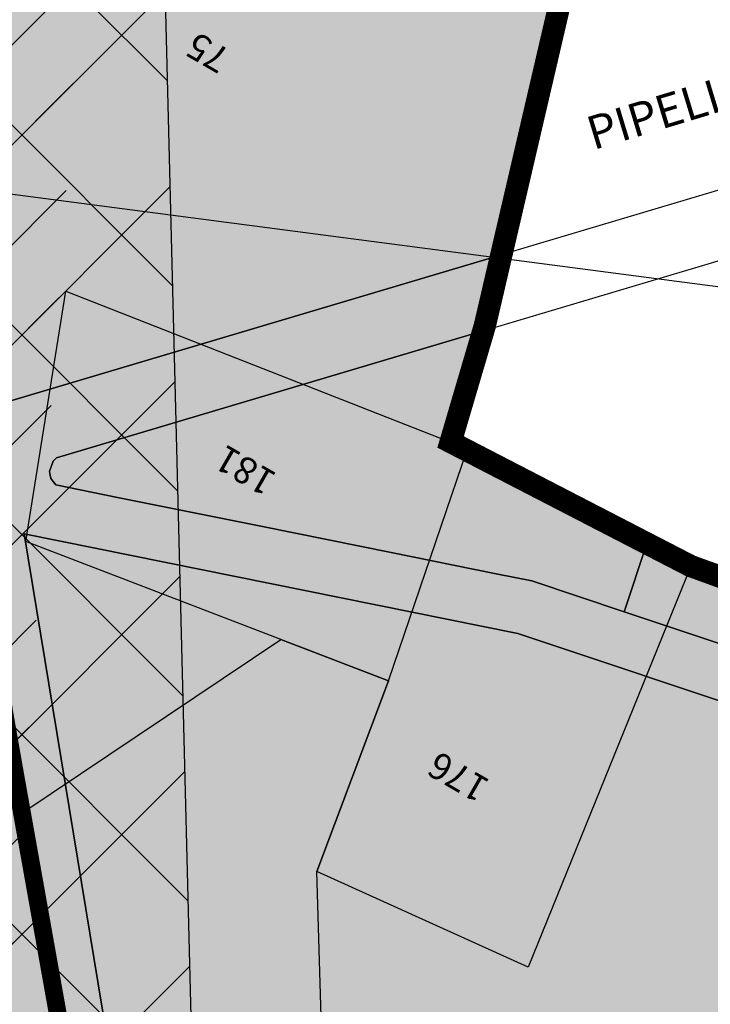
# Model space of a CAD drawing. Units: millimetres. Extents: x 95251 to 122897, y 93743 to 123137.
# Drawn here: x 97794 to 98104, y 109438 to 109880 of the extents above; entities that cross this region are included whole.
import ezdxf
from ezdxf.enums import TextEntityAlignment as Align

# ---------------------------------------------------------------- set-up
doc = ezdxf.new("R2010")
doc.units = ezdxf.units.MM
doc.linetypes.add('ACAD_ISO11W100', pattern=[33, 12, -3, 12, -3, 0, -3])
for name, color, linetype in [('COMM', 5, 'Continuous'), ('CPA', 5, 'Continuous'), ('govt-pro-road', 1, 'Continuous'), ('HOUSE', 2, 'Continuous'), ('PARCEL', 1, 'Continuous'), ('PSP', 1, 'Continuous'), ('RO', 8, 'Continuous'), ('SURV_TXT', 7, 'Continuous'), ('VILLBOU', 7, 'ACAD_ISO11W100'), ('voiletion', 1, 'Continuous')]:
    doc.layers.add(name, color=color, linetype=linetype)
doc.styles.add('SURV_TXT', font='romans.shx', dxfattribs={"width": 0.8})

msp = doc.modelspace()

# ---------------------------------------------------------------- hatches: boundary and pattern name
at = {"layer": 'COMM'}
msp.add_hatch(color=256, dxfattribs=at).paths.add_polyline_path([(97987.74234578518, 109690.645953883), (98002.44173656583, 109740.5691686341), (97810.63514033379, 109683.4589355251), (97809.12792392688, 109682.0145666868), (97807.487481509, 109677.4703247237), (97807.48534812177, 109677.2900745626), (97808.1357054911, 109674.2106348884), (97810.34821529458, 109671.3394669033), (97838.05672030433, 109665.7545021986), (97903.2503222721, 109652.6139893547), (97960.96697362875, 109640.9805410475), (98008.25503045759, 109631.4490947189), (98024.27653537453, 109628.2197779642), (98065.7560514763, 109614.3606542209), (98076.00704545379, 109645.0412569503)])
at = {"layer": 'HOUSE'}
for color, points in [(2, [(97815.68383055707, 110029.6382773617), (97799.07295112718, 109995.8111258101), (97767.248675702, 109917.7795495784), (97761.64579987706, 109859.0118874711), (97786.45801887434, 109708.0834956925), (98010.55635410108, 109774.8085636285), (98069.14579645332, 110026.5280050343), (97943.0779167414, 110037.8691894212), (97962.66089999999, 110118.4233), (97909.99329999996, 110098.2176), (97819.59030000004, 110026.1476), (97819.58914952286, 110026.1465467558)]), (256, [(97612.9714721431, 109401.0503839345), (97614.21992932132, 109406.2849866648), (97615.21998839789, 109410.4780916139), (97617.51698042825, 109419.7866348374), (97643.0447250549, 109514.2683656453), (97658.43883673652, 109537.6943805619), (97659.76231134984, 109540.0815610218), (97663.69853334167, 109555.9488434714), (97666.06026770837, 109565.6619510483), (97668.61205053866, 109574.2852612995), (97672.1100995819, 109579.3111702933), (97677.44479116175, 109582.831858333), (97683.67531025108, 109585.9572977691), (97688.3900087283, 109587.7406102176), (97694.7565171851, 109589.4326043835), (97697.45962013611, 109590.0052235481), (97706.70587670522, 109592.4239041414), (97711.76078109074, 109595.6801745964), (97716.45292602312, 109601.3997423017), (97720.23220090335, 109609.8580411695), (97722.53621448406, 109617.0191462141), (97724.2805643788, 109623.5810528275), (97726.9303607593, 109635.3426544389), (97728.87066252627, 109643.4798981291), (97732.44287890272, 109650.4863438217), (97738.05788012329, 109657.7087959227), (97740.2, 109660.611), (97747.90240093763, 109665.8708826298), (97753.54566067133, 109668.1676547875), (97764.39045333695, 109670.5708017698), (97768.6794608393, 109671.1494022308), (97773.78981814557, 109672.3320382318), (97813.13985851573, 109432.9726197872), (97877.72465596242, 109084.5800383507), (97877.65618048042, 109079.3233260309), (97692.72661845117, 109010.739405375), (97670.59380241417, 109290.7406956409)]), (2, [(98277.65725358762, 109349.7013265226), (98230.2400351695, 109368.1780628279), (98243.5102797293, 109469.6066998339), (98310.22588153294, 109509.2242109858), (98242.39328171623, 109529.6378291715), (98017.98094487353, 109604.6184132799), (97796.11563699805, 109649.3378924888), (97831.16724887503, 109436.1250633404), (97874.22838951067, 109203.8384798289), (98182.64011301038, 109144.7890490379)])]:
    msp.add_hatch(color=color, dxfattribs=at).paths.add_polyline_path(points)
at = {"layer": 'PSP'}
msp.add_hatch(color=256, dxfattribs=at).paths.add_polyline_path([(98095.67558140223, 109634.8788973161), (98076.00704545382, 109645.0412569504), (98065.75605147629, 109614.3606542208), (98249.77080287035, 109552.8776995034), (98338.67800280696, 109526.119842613), (98360.18002186826, 109538.8883174063)])
at = {"layer": 'RO'}
msp.add_hatch(color=256, dxfattribs=at).paths.add_polyline_path([(98002.44173656584, 109740.5691686341), (98003.1346545509, 109742.922510612), (98010.55635410108, 109774.8085636285), (97786.45801887437, 109708.0834956925), (97761.64579987706, 109859.011887471), (97767.24867570198, 109917.7795495784), (97799.07295112722, 109995.8111258102), (97815.68383055706, 110029.6382773616), (97819.58872629634, 110026.146925161), (97819.59019999998, 110026.1481), (97812.8761307179, 110065.3081222198), (97782.74721446238, 110004.2401715604), (97749.2868495968, 109922.1969835581), (97743.83622678887, 109865.026278824), (97772.53584946081, 109679.9597105875), (97773.78981814557, 109672.3320382318), (97813.1398585157, 109432.9726197869), (97826.5193383697, 109360.7991097834), (97844.98243762429, 109361.6011898952), (97831.16724887493, 109436.1250633397), (97796.11563699806, 109649.3378924887), (98017.98094487358, 109604.6184132799), (98242.39328171655, 109529.6378291714), (98310.22588153296, 109509.2242109857), (98338.67800280696, 109526.119842613), (98249.7708028715, 109552.8776995033), (98065.75605147629, 109614.3606542208), (98024.27653537456, 109628.2197779642), (98008.25503045759, 109631.4490947189), (97960.96697362875, 109640.9805410475), (97903.2503222721, 109652.6139893547), (97838.05672030433, 109665.7545021986), (97810.34821529457, 109671.3394669033), (97808.1357054911, 109674.2106348884), (97807.46211861879, 109677.400066171), (97809.12792392688, 109682.0145666868), (97810.63514033375, 109683.4589355251)])
at = {"layer": 'voiletion', "lineweight": 30}
h = msp.add_hatch(dxfattribs=at)
h.set_pattern_fill('ANSI31', color=1, scale=10, style=0)
h.set_pattern_definition([(45, (0, 0), (-22.45064030267288, 22.45064030267288), [])])
edge = h.paths.add_edge_path()
edge.add_line((98271.54119861539, 116388.7406395771), (98360.78540843273, 116377.1014379688))
edge.add_line((98057.04690187011, 113284.2644817013), (98062.55366964596, 113620.2530216647))
edge.add_line((98062.55366964596, 113620.2530216647), (98086.5668462563, 114122.2646729436))
edge.add_line((98086.5668462563, 114122.2646729436), (98099.20128800232, 114507.6697219873))
edge.add_line((98099.20128800232, 114507.6697219873), (98139.69841668522, 115254.2799325029))
edge.add_line((98139.69841668522, 115254.2799325029), (98138.00472721552, 115353.4137210183))
edge.add_line((98138.00472721552, 115353.4137210183), (98162.01185532496, 115509.0154579395))
edge.add_line((98162.01185532496, 115509.0154579395), (98195.87539862565, 115808.5690129038))
edge.add_line((98195.87539862565, 115808.5690129038), (98271.54119861539, 116388.7406395771))
edge.add_line((98147.03481623094, 113282.7896023882), (98152.51841972096, 113617.3648024595))
edge.add_line((98152.51841972096, 113617.3648024595), (98176.49636850088, 114118.6399921862))
edge.add_line((98176.49636850088, 114118.6399921862), (98189.12138686983, 114503.7575875238))
edge.add_line((98189.12138686983, 114503.7575875238), (98229.7400944748, 115252.6092424962))
edge.add_line((98229.7400944748, 115252.6092424962), (98228.1227162201, 115347.2764390038))
edge.add_line((98228.1227162201, 115347.2764390038), (98251.23742735895, 115497.0939925755))
edge.add_line((98251.23742735895, 115497.0939925755), (98285.21923595748, 115797.6937106682))
edge.add_line((98285.21923595748, 115797.6937106682), (98360.78540843273, 116377.1014379688))
edge.add_line((97571.37457086156, 107595.0666223102), (97570.34429982408, 107669.8158655627))
edge.add_line((97570.34429982408, 107669.8158655627), (97568.10652747056, 107700.3250600011))
edge.add_line((97568.10652747056, 107700.3250600011), (97566.47789736479, 107771.4702961736))
edge.add_line((97566.47789736479, 107771.4702961736), (97560.48572109248, 107992.5731016261))
edge.add_line((97560.48572109248, 107992.5731016261), (97557.22195468575, 108211.0632975574))
edge.add_line((97557.22195468575, 108211.0632975574), (97556.13700757088, 108414.6618647306))
edge.add_line((97556.13700757088, 108414.6618647306), (97559.38186394646, 108711.8592732118))
edge.add_line((97559.38186394646, 108711.8592732118), (97557.19819292246, 108867.3749395622))
edge.add_line((97557.19819292246, 108867.3749395622), (97556.13456365511, 108942.8296916656))
edge.add_line((97556.13456365511, 108942.8296916656), (97550.96436582418, 109058.5456683963))
edge.add_line((97550.96436582418, 109058.5456683963), (97533.63488377603, 109185.162980824))
edge.add_line((97533.63488377603, 109185.162980824), (97526.69128816975, 109341.0820984958))
edge.add_line((97526.69128816975, 109341.0820984958), (97542.2183310836, 109569.3610987424))
edge.add_line((97542.2183310836, 109569.3610987424), (97574.71080062528, 110003.4791736735))
edge.add_line((97574.71080062528, 110003.4791736735), (97608.81437334175, 110396.5665612934))
edge.add_line((97608.81437334175, 110396.5665612934), (97661.04511494197, 110625.0309475455))
edge.add_line((97661.04511494197, 110625.0309475455), (97752.0333558516, 111023.4442473837))
edge.add_line((97752.0333558516, 111023.4442473837), (97848.63154457431, 111366.3666933426))
edge.add_line((97848.63154457431, 111366.3666933426), (97888.1944039625, 111509.1657361753))
edge.add_line((97888.1944039625, 111509.1657361753), (97941.12483546091, 111706.0836047499))
edge.add_line((97941.12483546091, 111706.0836047499), (97960.47889096432, 111780.212409872))
edge.add_line((97960.47889096432, 111780.212409872), (97968.04697376178, 111822.7468813413))
edge.add_line((97968.04697376178, 111822.7468813413), (97972.02039970967, 111880.3146448344))
edge.add_line((97972.02039970967, 111880.3146448344), (97972.02039970967, 111960.1255652229))
edge.add_line((97972.02039970967, 111960.1255652229), (97986.98110738507, 112132.9932438973))
edge.add_line((97986.98110738507, 112132.9932438973), (97998.17722707237, 112313.1005905806))
edge.add_line((97998.17722707237, 112313.1005905806), (98026.9495694478, 112893.4036817765))
edge.add_line((98026.9495694478, 112893.4036817765), (98058.78816757853, 113306.9615510014))
edge.add_line((97661.36602334358, 107596.3069771697), (97660.29888169793, 107673.7312932509))
edge.add_line((97660.29888169793, 107673.7312932509), (97658.03111338007, 107704.6494447073))
edge.add_line((97658.03111338007, 107704.6494447073), (97656.44999278188, 107773.7192709231))
edge.add_line((97656.44999278188, 107773.7192709231), (97650.46750974565, 107994.4644097131))
edge.add_line((97650.46750974565, 107994.4644097131), (97647.21837291712, 108211.9752403928))
edge.add_line((97647.21837291712, 108211.9752403928), (97646.13962567624, 108414.4103541199))
edge.add_line((97646.13962567624, 108414.4103541199), (97649.38876250474, 108711.9998106206))
edge.add_line((97649.38876250474, 108711.9998106206), (97647.18928728957, 108868.6410124994))
edge.add_line((97647.18928728957, 108868.6410124994), (97646.10624168007, 108945.4731761964))
edge.add_line((97646.10624168007, 108945.4731761964), (97640.69101363255, 109066.67325852))
edge.add_line((97640.69101363255, 109066.67325852), (97623.36242715942, 109193.284027457))
edge.add_line((97623.36242715942, 109193.284027457), (97616.8274740903, 109340.0270370361))
edge.add_line((97616.8274740903, 109340.0270370361), (97631.99011262337, 109562.9485543293))
edge.add_line((97631.99011262337, 109562.9485543293), (97664.42001423743, 109996.2306857732))
edge.add_line((97664.42001423743, 109996.2306857732), (97697.93912245601, 110382.581370921))
edge.add_line((97697.93912245601, 110382.581370921), (97748.78380828968, 110604.9829602394))
edge.add_line((97748.78380828968, 110604.9829602394), (97839.27277760403, 111001.2100825913))
edge.add_line((97839.27277760403, 111001.2100825913), (97935.31266013489, 111342.1505480656))
edge.add_line((97935.31266013489, 111342.1505480656), (97975.01955651824, 111485.4694811529))
edge.add_line((97975.01955651824, 111485.4694811529), (98028.12389472756, 111683.0343374409))
edge.add_line((98028.12389472756, 111683.0343374409), (98048.46176906102, 111760.9313096179))
edge.add_line((98048.46176906102, 111760.9313096179), (98057.50095167942, 111811.7337209389))
edge.add_line((98057.50095167942, 111811.7337209389), (98062.02039970967, 111877.2123579482))
edge.add_line((98062.02039970967, 111877.2123579482), (98062.02039970967, 111956.2383380802))
edge.add_line((98062.02039970967, 111956.2383380802), (98076.7400197185, 112126.3203019221))
edge.add_line((98076.7400197185, 112126.3203019221), (98088.03885471253, 112308.0799872616))
edge.add_line((98088.03885471253, 112308.0799872616), (98116.77832032132, 112887.7199941294))
edge.add_line((98116.77832032132, 112887.7199941294), (98148.52263214288, 113300.0531597741))
edge.add_line((102646.5973110532, 96415.82934734429), (102098.72739194, 96693.50323643115))
edge.add_line((102098.72739194, 96693.50323643115), (101820.8223875004, 96820.43989293763))
edge.add_line((101820.8223875004, 96820.43989293763), (101241.1919660439, 97106.04730738245))
edge.add_line((101241.1919660439, 97106.04730738245), (100909.3375641272, 97266.35985404346))
edge.add_line((100909.3375641272, 97266.35985404346), (100765.4889335084, 97338.13298625917))
edge.add_line((100765.4889335084, 97338.13298625917), (100637.2870810066, 97429.1164320856))
edge.add_line((100637.2870810066, 97429.1164320856), (100479.131617044, 97552.42299698811))
edge.add_line((100479.131617044, 97552.42299698811), (100344.9391282173, 97687.70107122016))
edge.add_line((100344.9391282173, 97687.70107122016), (100269.7416052152, 97786.08708014493))
edge.add_line((100269.7416052152, 97786.08708014493), (100202.4215590765, 97885.84416164683))
edge.add_line((100202.4215590765, 97885.84416164683), (100160.2246177603, 97953.01712562103))
edge.add_line((100160.2246177603, 97953.01712562103), (100116.5974659302, 98068.06872892694))
edge.add_line((100116.5974659302, 98068.06872892694), (100086.3580129572, 98141.52032632325))
edge.add_line((100086.3580129572, 98141.52032632325), (100039.8700102626, 98245.13821629243))
edge.add_line((100039.8700102626, 98245.13821629243), (99991.95151049629, 98339.4661789097))
edge.add_line((99991.95151049629, 98339.4661789097), (99900.93255233293, 98467.27830560079))
edge.add_line((99900.93255233293, 98467.27830560079), (99819.39966384394, 98570.89619556998))
edge.add_line((99819.39966384394, 98570.89619556998), (99772.19641261347, 98617.34558155035))
edge.add_line((99772.19641261347, 98617.34558155035), (99731.42996836896, 98645.21523821648))
edge.add_line((99731.42996836896, 98645.21523821648), (99647.7514775513, 98705.95671884666))
edge.add_line((99647.7514775513, 98705.95671884666), (99509.55448525329, 98808.70879363043))
edge.add_line((99509.55448525329, 98808.70879363043), (99432.08068951694, 98868.32847620755))
edge.add_line((99432.08068951694, 98868.32847620755), (99237.92495569799, 99024.52529734524))
edge.add_line((99237.92495569799, 99024.52529734524), (99159.488755231, 99089.43385053979))
edge.add_line((99159.488755231, 99089.43385053979), (99008.2121138259, 99215.28726629511))
edge.add_line((99008.2121138259, 99215.28726629511), (98908.87681536458, 99311.66158717829))
edge.add_line((98908.87681536458, 99311.66158717829), (98817.4480793942, 99407.34156315353))
edge.add_line((98817.4480793942, 99407.34156315353), (98716.63958673298, 99511.64288913549))
edge.add_line((98716.63958673298, 99511.64288913549), (98587.19579226218, 99623.67015799321))
edge.add_line((98587.19579226218, 99623.67015799321), (98475.833945002, 99721.66112698437))
edge.add_line((98475.833945002, 99721.66112698437), (98366.11937587018, 99815.89868370032))
edge.add_line((98366.11937587018, 99815.89868370032), (98311.57221859915, 99872.91132841681))
edge.add_line((98311.57221859915, 99872.91132841681), (98262.9705647825, 99923.39575171313))
edge.add_line((98262.9705647825, 99923.39575171313), (98185.8284598235, 100006.2789667089))
edge.add_line((98185.8284598235, 100006.2789667089), (98099.21174750643, 100095.2276528074))
edge.add_line((98099.21174750643, 100095.2276528074), (97967.59885295859, 100239.9039910055))
edge.add_line((97967.59885295859, 100239.9039910055), (97890.12505722223, 100329.3334835237))
edge.add_line((97890.12505722223, 100329.3334835237), (97791.81635246275, 100443.6378275107))
edge.add_line((97791.81635246275, 100443.6378275107), (97725.41013948945, 100529.2208686708))
edge.add_line((97725.41013948945, 100529.2208686708), (97614.37439512744, 100650.5290995241))
edge.add_line((97614.37439512744, 100650.5290995241), (97540.81096859, 100750.5478691204))
edge.add_line((97540.81096859, 100750.5478691204), (97485.74714741262, 100842.0943142492))
edge.add_line((97485.74714741262, 100842.0943142492), (97449.89674734167, 100924.4353446162))
edge.add_line((97449.89674734167, 100924.4353446162), (97410.65780002042, 101028.4826312693))
edge.add_line((97410.65780002042, 101028.4826312693), (97380.85993278213, 101108.9628799778))
edge.add_line((97380.85993278213, 101108.9628799778), (97339.37408491212, 101250.3033532674))
edge.add_line((97339.37408491212, 101250.3033532674), (97304.45485475994, 101336.8312050607))
edge.add_line((97304.45485475994, 101336.8312050607), (97141.57978206905, 101785.018774381))
edge.add_line((97141.57978206905, 101785.018774381), (97127.40089683072, 101854.0329592361))
edge.add_line((97127.40089683072, 101854.0329592361), (97113.30769240658, 101940.688394947))
edge.add_line((97113.30769240658, 101940.688394947), (97107.88716303778, 102077.1707108939))
edge.add_line((97107.88716303778, 102077.1707108939), (97113.30769240658, 102175.7412306145))
edge.add_line((97113.30769240658, 102175.7412306145), (97123.06455930305, 102250.481519621))
edge.add_line((97123.06455930305, 102250.481519621), (97133.95103746891, 102326.1016047532))
edge.add_line((97133.95103746891, 102326.1016047532), (97149.12829045524, 102488.580507527))
edge.add_line((97149.12829045524, 102488.580507527), (97152.38057942071, 102686.8047877194))
edge.add_line((97152.38057942071, 102686.8047877194), (97161.04007281232, 102982.27873359))
edge.add_line((97161.04007281232, 102982.27873359), (97180.55366332631, 103176.1702388621))
edge.add_line((97180.55366332631, 103176.1702388621), (97221.76699462679, 103414.2289767067))
edge.add_line((97221.76699462679, 103414.2289767067), (97230.43981296106, 103617.8692098758))
edge.add_line((97230.43981296106, 103617.8692098758), (97258.61733851422, 103836.3780790737))
edge.add_line((97258.61733851422, 103836.3780790737), (97284.63565023814, 104055.1830558112))
edge.add_line((97284.63565023814, 104055.1830558112), (97325.83551331697, 104354.027411425))
edge.add_line((97325.83551331697, 104354.027411425), (97349.68558463757, 104565.2500163783))
edge.add_line((97349.68558463757, 104565.2500163783), (97436.52094063768, 105033.104630926))
edge.add_line((97436.52094063768, 105033.104630926), (97461.57183286757, 105228.9913355074))
edge.add_line((97461.57183286757, 105228.9913355074), (97480.00137481937, 105469.4601241515))
edge.add_line((97480.00137481937, 105469.4601241515), (97495.17877108464, 105607.0256181547))
edge.add_line((97495.17877108464, 105607.0256181547), (97528.8322749616, 105870.108546481))
edge.add_line((97528.8322749616, 105870.108546481), (97558.102875651, 106076.998376514))
edge.add_line((97558.102875651, 106076.998376514), (97582.10052429372, 106449.5783369673))
edge.add_line((97582.10052429372, 106449.5783369673), (97597.27792055899, 106606.6413494592))
edge.add_line((97597.27792055899, 106606.6413494592), (97654.81373352109, 107081.9051727539))
edge.add_line((97654.81373352109, 107081.9051727539), (97662.45021518471, 107220.4390506351))
edge.add_line((97662.45021518471, 107220.4390506351), (97668.95464983676, 107320.0927484121))
edge.add_line((97668.95464983676, 107320.0927484121), (97665.70236087125, 107428.4120587245))
edge.add_line((97665.70236087125, 107428.4120587245), (97665.70236087125, 107495.5700386415))
edge.add_line((97665.70236087125, 107495.5700386415), (97661.36602334358, 107596.3069771697))
edge.add_line((102605.9103986864, 96335.55123599344), (102059.6715013181, 96612.39848332597))
edge.add_line((102059.6715013181, 96612.39848332597), (101782.2279077464, 96739.12438453149))
edge.add_line((101782.2279077464, 96739.12438453149), (101201.7272213303, 97025.16061381382))
edge.add_line((101201.7272213303, 97025.16061381382), (100869.6708936633, 97185.57070696235))
edge.add_line((100869.6708936633, 97185.57070696235), (100719.0782612019, 97260.70875223861))
edge.add_line((100719.0782612019, 97260.70875223861), (100583.5471675008, 97356.8936799983))
edge.add_line((100583.5471675008, 97356.8936799983), (100419.2732255255, 97484.97054171684))
edge.add_line((100419.2732255255, 97484.97054171684), (100276.9570473027, 97628.43802406543))
edge.add_line((100276.9570473027, 97628.43802406543), (100196.6242109624, 97733.54291100308))
edge.add_line((100196.6242109624, 97733.54291100308), (100126.9950639807, 97836.72169486863))
edge.add_line((100126.9950639807, 97836.72169486863), (100079.248261221, 97912.72943764839))
edge.add_line((100079.248261221, 97912.72943764839), (100032.8928884902, 98034.97578495274))
edge.add_line((100032.8928884902, 98034.97578495274), (100003.6691276877, 98105.96026720483))
edge.add_line((100003.6691276877, 98105.96026720483), (99958.64540703136, 98206.31439434635))
edge.add_line((99958.64540703136, 98206.31439434635), (99914.74962081648, 98292.7236121083))
edge.add_line((99914.74962081648, 98292.7236121083), (99828.87135909159, 98413.31698616002))
edge.add_line((99828.87135909159, 98413.31698616002), (99752.20279286189, 98510.75294368477))
edge.add_line((99752.20279286189, 98510.75294368477), (99714.78541797868, 98547.57273984324))
edge.add_line((99714.78541797868, 98547.57273984324), (99679.58844080758, 98571.63487446457))
edge.add_line((99679.58844080758, 98571.63487446457), (99594.46494521221, 98633.42527135575))
edge.add_line((99594.46494521221, 98633.42527135575), (99455.25673271695, 98736.92920746157))
edge.add_line((99455.25673271695, 98736.92920746157), (99376.42293595395, 98797.59547396738))
edge.add_line((99376.42293595395, 98797.59547396738), (99181.0255621577, 98954.79118508704))
edge.add_line((99181.0255621577, 98954.79118508704), (99102.01931640587, 99020.17146963107))
edge.add_line((99102.01931640587, 99020.17146963107), (98948.00972500147, 99148.29854171102))
edge.add_line((98948.00972500147, 99148.29854171102), (98844.98476087739, 99248.25254703712))
edge.add_line((98844.98476087739, 99248.25254703712), (98752.55620137723, 99344.97883619054))
edge.add_line((98752.55620137723, 99344.97883619054), (98654.71173140146, 99446.21344142137))
edge.add_line((98654.71173140146, 99446.21344142137), (98528.01956580809, 99555.85931015629))
edge.add_line((98528.01956580809, 99555.85931015629), (98416.78401287991, 99653.73914859173))
edge.add_line((98416.78401287991, 99653.73914859173), (98304.13523698876, 99750.49699480148))
edge.add_line((98304.13523698876, 99750.49699480148), (98246.63840233668, 99810.59263993388))
edge.add_line((98246.63840233668, 99810.59263993388), (98197.60715739311, 99861.52329619952))
edge.add_line((98197.60715739311, 99861.52329619952), (98120.64035031189, 99944.2181672073))
edge.add_line((98120.64035031189, 99944.2181672073), (98033.66611847922, 100033.5339982864))
edge.add_line((98033.66611847922, 100033.5339982864), (97900.28984484824, 100180.1487425159))
edge.add_line((97900.28984484824, 100180.1487425159), (97821.99554615845, 100270.5253573745))
edge.add_line((97821.99554615845, 100270.5253573745), (97722.10204544675, 100386.6723567206))
edge.add_line((97722.10204544675, 100386.6723567206), (97656.54942610033, 100471.1553029463))
edge.add_line((97656.54942610033, 100471.1553029463), (97544.73001305222, 100593.3197036972))
edge.add_line((97544.73001305222, 100593.3197036972), (97465.83752175161, 100700.5840099114))
edge.add_line((97465.83752175161, 100700.5840099114), (97405.58349138749, 100800.7594457343))
edge.add_line((97405.58349138749, 100800.7594457343), (97366.48031096379, 100890.5714467257))
edge.add_line((97366.48031096379, 100890.5714467257), (97326.35138526863, 100996.9786293828))
edge.add_line((97326.35138526863, 100996.9786293828), (97295.37913025475, 101080.6307500748))
edge.add_line((97295.37913025475, 101080.6307500748), (97254.26110680116, 101220.7180616291))
edge.add_line((97254.26110680116, 101220.7180616291), (97220.40529291595, 101304.610828836))
edge.add_line((97220.40529291595, 101304.610828836), (97054.7451003023, 101760.4622850103))
edge.add_line((97054.7451003023, 101760.4622850103), (97038.86719484259, 101837.7462663735))
edge.add_line((97038.86719484259, 101837.7462663735), (97023.5958838029, 101931.6455721804))
edge.add_line((97023.5958838029, 101931.6455721804), (97017.78894069477, 102077.8573146221))
edge.add_line((97017.78894069477, 102077.8573146221), (97023.62855670907, 102184.0487852948))
edge.add_line((97023.62855670907, 102184.0487852948), (97033.89849034064, 102262.7193068718))
edge.add_line((97033.89849034064, 102262.7193068718), (97044.54977259984, 102336.7056648965))
edge.add_line((97044.54977259984, 102336.7056648965), (97059.197076682, 102493.5112408467))
edge.add_line((97059.197076682, 102493.5112408467), (97062.40220876953, 102688.8613489452))
edge.add_line((97062.40220876953, 102688.8613489452), (97071.17234123539, 102988.110453749))
edge.add_line((97071.17234123539, 102988.110453749), (97091.32663188149, 103188.3681022972))
edge.add_line((97091.32663188149, 103188.3681022972), (97132.09558460629, 103423.8599958826))
edge.add_line((97132.09558460629, 103423.8599958826), (97140.68548667281, 103625.5533315784))
edge.add_line((97140.68548667281, 103625.5533315784), (97169.29951651253, 103847.4471700449))
edge.add_line((97169.29951651253, 103847.4471700449), (97195.36434766176, 104066.6433590132))
edge.add_line((97195.36434766176, 104066.6433590132), (97236.52784169212, 104365.2239107198))
edge.add_line((97236.52784169212, 104365.2239107198), (97260.61291350724, 104578.5277428506))
edge.add_line((97260.61291350724, 104578.5277428506), (97347.56956824123, 105047.0358950239))
edge.add_line((97347.56956824123, 105047.0358950239), (97372.0093835778, 105238.1442532781))
edge.add_line((97372.0093835778, 105238.1442532781), (97390.37937428748, 105477.8360169105))
edge.add_line((97390.37937428748, 105477.8360169105), (97405.80717317901, 105617.6711202972))
edge.add_line((97405.80717317901, 105617.6711202972), (97439.63575803967, 105882.1227268466))
edge.add_line((97439.63575803967, 105882.1227268466), (97468.50956707075, 106086.2079626173))
edge.add_line((97468.50956707075, 106086.2079626173), (97492.3792339701, 106456.8009186938))
edge.add_line((97492.3792339701, 106456.8009186938), (97507.79969854577, 106616.3793192276))
edge.add_line((97507.79969854577, 106616.3793192276), (97565.1122171268, 107089.7986610455))
edge.add_line((97565.1122171268, 107089.7986610455), (97572.61168259109, 107225.8469197288))
edge.add_line((97572.61168259109, 107225.8469197288), (97578.8665318051, 107321.6767476168))
edge.add_line((97578.8665318051, 107321.6767476168), (97575.70236087125, 107427.0612374024))
edge.add_line((97575.70236087125, 107427.0612374024), (97575.70236087125, 107493.633858326))
edge.add_line((97575.70236087125, 107493.633858326), (97571.44929134408, 107592.4364078926))
edge.add_line((102646.5973110532, 96415.82934734429), (102605.9103986864, 96335.55123599344))
h = msp.add_hatch(dxfattribs=at)
h.set_pattern_fill('ANSI37', color=1, scale=20, style=0)
h.set_pattern_definition([(45, (0, 0), (-44.90128060534576, 44.90128060534577), []), (135, (0, 0), (-44.90128060534577, -44.90128060534576), [])])
h.paths.add_polyline_path([(97849.36151147512, 110287.6619269674), (97875.54156809261, 109254.1957349498), (97219.76146521253, 109323.5949805276), (97280.0609462283, 110361.6523309108)])

# ---------------------------------------------------------------- linework, layer by layer
at = {"layer": 'COMM'}
msp.add_lwpolyline([(97987.74234578518, 109690.645953883), (98002.44173656583, 109740.5691686341), (97810.63514033379, 109683.4589355251), (97809.12792392688, 109682.0145666868), (97807.487481509, 109677.4703247237), (97807.48534812177, 109677.2900745626), (97808.1357054911, 109674.2106348884), (97810.34821529458, 109671.3394669033), (97838.05672030433, 109665.7545021986), (97903.2503222721, 109652.6139893547), (97960.96697362875, 109640.9805410475), (98008.25503045759, 109631.4490947189), (98024.27653537453, 109628.2197779642), (98065.7560514763, 109614.3606542209), (98076.00704545379, 109645.0412569503)], close=True, dxfattribs=at)
at = {"layer": 'CPA', "const_width": 10}
msp.add_lwpolyline([(98562.46282065264, 109537.0138682243), (98433.70780098623, 109288.8941996861), (98230.24003516951, 109368.1780628279), (98243.5102797293, 109469.6066998339), (98360.18002186825, 109538.8883174063), (98095.67558140219, 109634.8788973161), (97987.74234578518, 109690.645953883), (98003.13465455089, 109742.9225106119), (98069.14579645335, 110026.5280050344)], dxfattribs=at)
at = {"layer": 'govt-pro-road', "color": 1}
msp.add_lwpolyline([(97849.36151147512, 110287.6619269674), (97875.54156809261, 109254.1957349498), (97219.76146521253, 109323.5949805276), (97280.0609462283, 110361.6523309108), (97849.36151147512, 110287.6619269674)], dxfattribs=at)
at = {"layer": 'HOUSE'}
for points in [[(97815.68383055707, 110029.6382773617), (97799.07295112718, 109995.8111258101), (97767.248675702, 109917.7795495784), (97761.64579987706, 109859.0118874711), (97786.45801887434, 109708.0834956925), (98010.55635410108, 109774.8085636285), (98069.14579645332, 110026.5280050343), (97943.0779167414, 110037.8691894212), (97962.66089999999, 110118.4233), (97909.99329999996, 110098.2176), (97819.59030000004, 110026.1476), (97819.58914952286, 110026.1465467558), (97815.68383055707, 110029.6382773617)], [(97773.78981814557, 109672.3320382318), (97813.13985851573, 109432.9726197872)]]:
    msp.add_lwpolyline(points, dxfattribs=at)
msp.add_lwpolyline([(98277.65725358762, 109349.7013265226), (98230.2400351695, 109368.1780628279), (98243.5102797293, 109469.6066998339), (98310.22588153294, 109509.2242109858), (98242.39328171623, 109529.6378291715), (98017.98094487353, 109604.6184132799), (97796.11563699805, 109649.3378924888), (97831.16724887503, 109436.1250633404), (97874.22838951067, 109203.8384798289), (98182.64011301038, 109144.7890490379)], close=True, dxfattribs=at)
at = {"layer": 'PARCEL', "color": 3, "linetype": 'Continuous'}
for points in [[(98095.67568140225, 109634.878397316), (98022.5421308727, 109454.5999592473), (97927.66096162051, 109497.6156952229), (97959.82879712098, 109583.3604137166), (97796.87466316717, 109645.8661474527), (97814.85701296825, 109758.5014559823), (97995.39944590913, 109687.6401491096)], [(97959.82879712098, 109583.3604137166), (97995.39944590913, 109687.6401491096), (98095.67568140225, 109634.878397316)], [(97839.95848343585, 109272.1850674518), (97795.46640223778, 109524.0803769347), (97911.52056752579, 109601.8904212903), (97959.82879712098, 109583.3604137166), (97927.66096162051, 109497.6156952229)], [(97839.95848343585, 109272.1850674518), (97933.4921468364, 109301.8776225939), (97927.66096162051, 109497.6156952229)]]:
    msp.add_lwpolyline(points, dxfattribs=at)
at = {"layer": 'PARCEL', "color": 1, "linetype": 'Continuous'}
msp.add_lwpolyline([(97792.7, 109539.6), (97818.28784255452, 109396.0506538173)], dxfattribs=at)
at = {"layer": 'PSP'}
msp.add_lwpolyline([(98095.67558140223, 109634.8788973161), (98076.00704545382, 109645.0412569504), (98065.75605147629, 109614.3606542208), (98249.77080287035, 109552.8776995034), (98338.67800280696, 109526.119842613), (98360.18002186826, 109538.8883174063)], close=True, dxfattribs=at)
at = {"layer": 'RO'}
for points in [[(97749.2868495968, 109922.1969835581), (97743.83622678887, 109865.026278824), (97772.53584946081, 109679.9597105875), (97773.78981814557, 109672.3320382318), (97813.1398585157, 109432.9726197869), (97826.5193383697, 109360.7991097834), (97844.98243762429, 109361.6011898952), (97831.16724887493, 109436.1250633397), (97796.11563699806, 109649.3378924887), (98017.98094487358, 109604.6184132799), (98242.39328171655, 109529.6378291714)], [(98249.7708028715, 109552.8776995033), (98065.75605147629, 109614.3606542208), (98024.27653537456, 109628.2197779642), (98008.25503045759, 109631.4490947189), (97960.96697362875, 109640.9805410475), (97903.2503222721, 109652.6139893547), (97838.05672030433, 109665.7545021986), (97810.34821529457, 109671.3394669033), (97808.1357054911, 109674.2106348884), (97807.46211861879, 109677.400066171), (97809.12792392688, 109682.0145666868), (97810.63514033375, 109683.4589355251), (98002.44173656584, 109740.5691686341), (98003.1346545509, 109742.922510612), (98010.55635410108, 109774.8085636285), (97786.45801887437, 109708.0834956925), (97761.64579987706, 109859.011887471), (97767.24867570198, 109917.7795495784)]]:
    msp.add_lwpolyline(points, dxfattribs=at)
at = {"layer": 'RO', "const_width": 0.5}
msp.add_lwpolyline([(98171.95584326069, 109791.0418340106), (98167.67343855335, 109804.8102630148), (98180.75219607726, 109808.6644035157), (98155.99776986352, 109809.6154179808), (98166.47084321572, 109811.5174469111), (98163.91022020287, 109820.4695326113), (98010.55635410108, 109774.8085636285), (98003.13465455096, 109742.922510612), (98002.44173656592, 109740.5691686342)], close=True, dxfattribs=at)
msp.add_lwpolyline([(98171.95584326069, 109791.0418340106), (98167.67343855335, 109804.8102630148), (98180.75219607726, 109808.6644035157), (98155.99776986352, 109809.6154179808), (98166.47084321572, 109811.5174469111), (98163.91022020287, 109820.4695326113), (98010.55635410108, 109774.8085636285), (98003.13465455096, 109742.922510612), (98002.44173656592, 109740.5691686342)], close=True, dxfattribs=at)
at = {"layer": 'VILLBOU', "ltscale": 0.06, "const_width": 8}
msp.add_lwpolyline([(97722.32199999999, 109937.995), (97792.33221422767, 109539.5353792471), (97839.95848343585, 109272.1850674518), (97860.5, 109145.8), (97875.89998806204, 109077.6999949983), (97873.2417984647, 109031.5041266536), (97881.5, 108843.3), (97887.73847007533, 108776.8246538808), (97893.94286226659, 108731.8236291945), (97894.97232452573, 108673.7384606996), (97900.3, 108616.8000000001), (97896.82994479271, 108570.9936314755), (97894.760779948, 108555.9775088799), (97892.5278540266, 108527.8660454356), (97983.67982271023, 108485.0845021994), (98395.02802626399, 108378.045445701)], dxfattribs=at)
at = {"layer": 'voiletion', "color": 1, "lineweight": 30}
msp.add_lwpolyline([(98397.07512817669, 116936.5876569005), (105956.426678568, 108728.583555569), (97491.55296647601, 109841.2925932243)], dxfattribs=at)

# ---------------------------------------------------------------- texts
at = {"layer": 'SURV_TXT', "color": 3, "linetype": 'Continuous', "style": 'SURV_TXT'}
for s, height, rotation, p in [('75', 12, 150, (97879.3949546431, 109866.9338154822)), ('PIPELINE ', 15, 16.87988281162353, (98094.5115960468, 109840.5284275082)), ('181', 12, 150, (97896.21782531255, 109679.1235237961)), ('176', 12, 150, (97991.9589369178, 109541.3237834566))]:
    msp.add_text(s, height=height, rotation=rotation, dxfattribs=at).set_placement(p, align=Align.MIDDLE)

doc.saveas('drawing.dxf')
